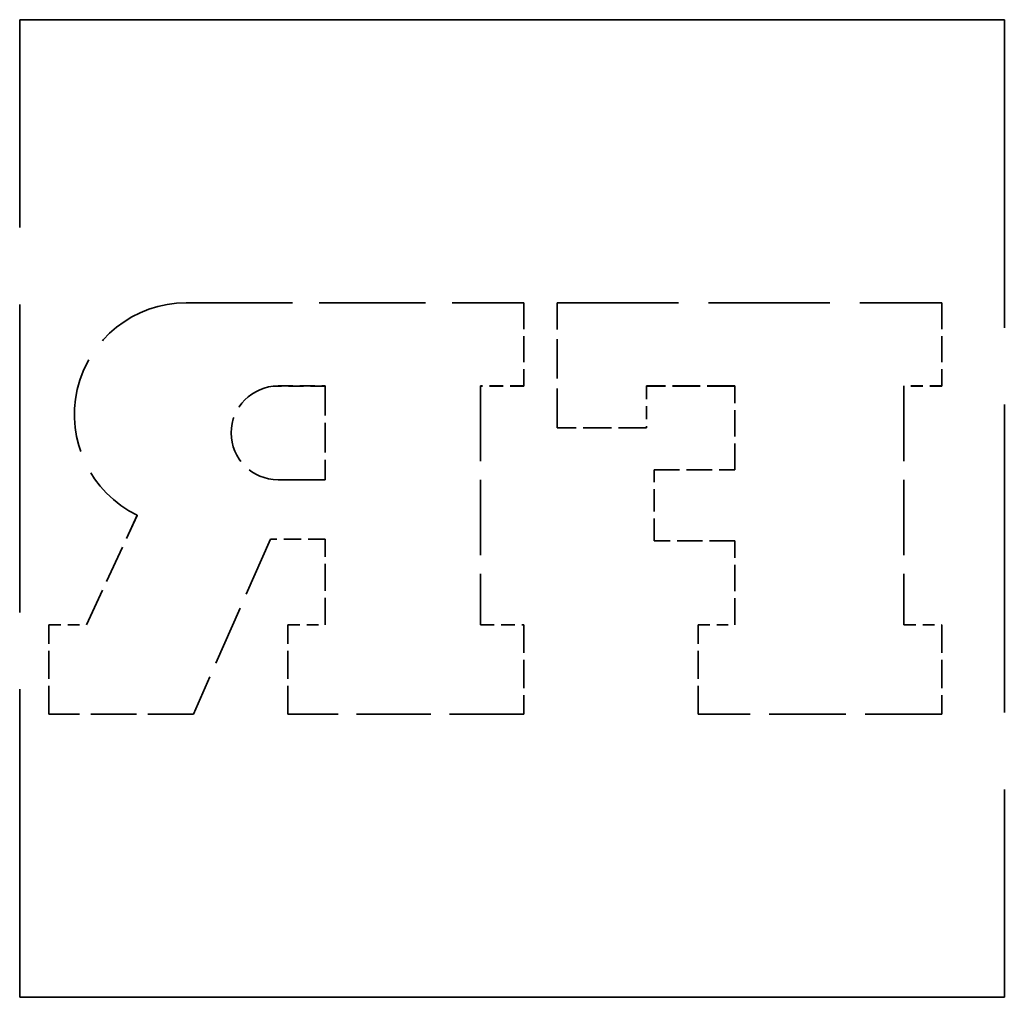
# Model space of a CAD drawing. Units: millimetres. Extents: x -12 to 2100, y 0 to 4514.
# Drawn here: x 407 to 421, y 4034 to 4048 of the extents above; entities that cross this region are included whole.
import ezdxf

# ---------------------------------------------------------------- set-up
doc = ezdxf.new("R2010")
doc.units = ezdxf.units.MM
doc.header["$LTSCALE"] = 10
doc.linetypes.add('DASHED', pattern=[0.2068, 0.1655, -0.0413])
doc.layers.add('Hidden Edges(ISO)', color=7, linetype='DASHED', lineweight=35)
doc.layers.add('Hidden Tangent Edges(ISO)', color=7, linetype='DASHED', lineweight=35)

msp = doc.modelspace()

# ---------------------------------------------------------------- linework, layer by layer
at = {"layer": 'Hidden Edges(ISO)', "ltscale": 2.684712}
for p, q in [((420.863, 4047.533), (406.76, 4047.533)), ((406.76, 4047.533), (420.863, 4047.533)), ((406.76, 4033.533), (420.863, 4033.533)), ((420.863, 4033.533), (406.76, 4033.533))]:
    msp.add_line(p, q, dxfattribs=at)
at = {"layer": 'Hidden Edges(ISO)', "ltscale": 2.665179}
for p, q in [((406.76, 4033.533), (406.76, 4047.533)), ((420.863, 4047.533), (420.863, 4033.533))]:
    msp.add_line(p, q, dxfattribs=at)
at = {"layer": 'Hidden Edges(ISO)', "ltscale": 0.920253}
msp.add_line((409.146, 4043.478), (413.98, 4043.478), dxfattribs=at)
msp.add_line((409.146, 4043.478), (413.98, 4043.478), dxfattribs=at)
at = {"layer": 'Hidden Edges(ISO)', "ltscale": 0.226498}
for p, q in [((413.98, 4043.478), (413.98, 4042.288)), ((419.966, 4043.478), (419.966, 4042.288))]:
    msp.add_line(p, q, dxfattribs=at)
at = {"layer": 'Hidden Edges(ISO)', "ltscale": 0.340334}
msp.add_line((414.46, 4041.69), (414.46, 4043.478), dxfattribs=at)
at = {"layer": 'Hidden Edges(ISO)', "ltscale": 1.04805}
msp.add_line((414.46, 4043.478), (419.966, 4043.478), dxfattribs=at)
msp.add_line((414.46, 4043.478), (419.966, 4043.478), dxfattribs=at)
at = {"layer": 'Hidden Edges(ISO)', "ltscale": 0.128771}
for p, q in [((410.46, 4042.288), (411.137, 4042.288)), ((411.137, 4042.287), (410.46, 4042.287)), ((411.137, 4040.945), (410.46, 4040.945)), ((410.46, 4040.945), (411.137, 4040.945))]:
    msp.add_line(p, q, dxfattribs=at)
at = {"layer": 'Hidden Edges(ISO)', "ltscale": 0.255494}
msp.add_line((411.137, 4042.288), (411.137, 4040.945), dxfattribs=at)
at = {"layer": 'Hidden Edges(ISO)', "ltscale": 0.118032}
for p, q in [((413.98, 4042.288), (413.36, 4042.288)), ((413.98, 4042.287), (413.36, 4042.287)), ((413.36, 4038.869), (413.98, 4038.869)), ((413.36, 4038.869), (413.98, 4038.869))]:
    msp.add_line(p, q, dxfattribs=at)
at = {"layer": 'Hidden Edges(ISO)', "ltscale": 0.650698}
for p, q in [((413.36, 4042.288), (413.36, 4038.869)), ((419.424, 4042.288), (419.424, 4038.869))]:
    msp.add_line(p, q, dxfattribs=at)
at = {"layer": 'Hidden Edges(ISO)', "ltscale": 0.037976}
for p, q in [((413.98, 4042.287), (413.98, 4042.288)), ((419.966, 4042.287), (419.966, 4042.288)), ((407.544, 4041.876), (407.544, 4041.876)), ((414.46, 4041.689), (414.46, 4041.69)), ((415.74, 4041.689), (415.74, 4041.69)), ((409.789, 4041.616), (409.789, 4041.616)), ((417.004, 4041.086), (417.004, 4041.086)), ((411.137, 4040.945), (411.137, 4040.945)), ((408.444, 4040.435), (408.444, 4040.436)), ((410.353, 4040.093), (410.353, 4040.093)), ((415.848, 4040.07), (415.848, 4040.071)), ((407.719, 4038.869), (407.719, 4038.869)), ((411.137, 4038.869), (411.137, 4038.869)), ((413.36, 4038.869), (413.36, 4038.869)), ((417.004, 4038.869), (417.004, 4038.869)), ((419.424, 4038.869), (419.424, 4038.869)), ((407.177, 4037.588), (407.177, 4037.589)), ((409.248, 4037.588), (409.248, 4037.589)), ((410.602, 4037.588), (410.602, 4037.589)), ((413.98, 4037.588), (413.98, 4037.589)), ((416.479, 4037.588), (416.479, 4037.589)), ((419.966, 4037.588), (419.966, 4037.589)), ((406.76, 4033.533), (406.76, 4033.533)), ((420.863, 4033.533), (420.863, 4033.533))]:
    msp.add_line(p, q, dxfattribs=at)
at = {"layer": 'Hidden Edges(ISO)', "ltscale": 0.240459}
for p, q in [((417.004, 4042.288), (415.74, 4042.288)), ((417.004, 4042.287), (415.74, 4042.287))]:
    msp.add_line(p, q, dxfattribs=at)
at = {"layer": 'Hidden Edges(ISO)', "ltscale": 0.113736}
msp.add_line((415.74, 4042.288), (415.74, 4041.69), dxfattribs=at)
at = {"layer": 'Hidden Edges(ISO)', "ltscale": 0.228646}
for p, q in [((417.004, 4041.086), (417.004, 4042.288)), ((417.004, 4038.869), (417.004, 4040.071))]:
    msp.add_line(p, q, dxfattribs=at)
at = {"layer": 'Hidden Edges(ISO)', "ltscale": 0.102997}
for p, q in [((419.966, 4042.288), (419.424, 4042.288)), ((419.966, 4042.287), (419.424, 4042.287)), ((407.177, 4038.869), (407.719, 4038.869)), ((407.177, 4038.869), (407.719, 4038.869)), ((419.424, 4038.869), (419.966, 4038.869)), ((419.424, 4038.869), (419.966, 4038.869))]:
    msp.add_line(p, q, dxfattribs=at)
at = {"layer": 'Hidden Edges(ISO)', "ltscale": 0.243681}
for p, q in [((415.74, 4041.69), (414.46, 4041.69)), ((415.74, 4041.689), (414.46, 4041.689)), ((407.177, 4037.589), (407.177, 4038.869)), ((410.602, 4037.589), (410.602, 4038.869)), ((413.98, 4038.869), (413.98, 4037.589)), ((416.479, 4037.589), (416.479, 4038.869)), ((419.966, 4038.869), (419.966, 4037.589))]:
    msp.add_line(p, q, dxfattribs=at)
at = {"layer": 'Hidden Edges(ISO)', "ltscale": 0.193206}
msp.add_line((415.848, 4040.071), (415.848, 4041.086), dxfattribs=at)
at = {"layer": 'Hidden Edges(ISO)', "ltscale": 0.220055}
for p, q in [((415.848, 4041.086), (417.004, 4041.086)), ((415.848, 4041.086), (417.004, 4041.086)), ((417.004, 4040.071), (415.848, 4040.071)), ((417.004, 4040.07), (415.848, 4040.07))]:
    msp.add_line(p, q, dxfattribs=at)
at = {"layer": 'Hidden Edges(ISO)', "ltscale": 0.328556}
for q in [(408.444, 4040.436), (408.444, 4040.435)]:
    msp.add_line((407.719, 4038.869), q, dxfattribs=at)
at = {"layer": 'Hidden Edges(ISO)', "ltscale": 0.521121}
for q in [(409.248, 4037.589), (409.248, 4037.588)]:
    msp.add_line((410.353, 4040.093), q, dxfattribs=at)
at = {"layer": 'Hidden Edges(ISO)', "ltscale": 0.149176}
msp.add_line((411.137, 4040.093), (410.353, 4040.093), dxfattribs=at)
msp.add_line((411.137, 4040.093), (410.353, 4040.093), dxfattribs=at)
at = {"layer": 'Hidden Edges(ISO)', "ltscale": 0.232942}
msp.add_line((411.137, 4038.869), (411.137, 4040.093), dxfattribs=at)
at = {"layer": 'Hidden Edges(ISO)', "ltscale": 0.101923}
msp.add_line((410.602, 4038.869), (411.137, 4038.869), dxfattribs=at)
msp.add_line((410.602, 4038.869), (411.137, 4038.869), dxfattribs=at)
at = {"layer": 'Hidden Edges(ISO)', "ltscale": 0.099775}
msp.add_line((416.479, 4038.869), (417.004, 4038.869), dxfattribs=at)
msp.add_line((416.479, 4038.869), (417.004, 4038.869), dxfattribs=at)
at = {"layer": 'Hidden Edges(ISO)', "ltscale": 0.39403}
for p, q in [((409.248, 4037.589), (407.177, 4037.589)), ((409.248, 4037.588), (407.177, 4037.588))]:
    msp.add_line(p, q, dxfattribs=at)
at = {"layer": 'Hidden Edges(ISO)', "ltscale": 0.643181}
for p, q in [((413.98, 4037.589), (410.602, 4037.589)), ((413.98, 4037.588), (410.602, 4037.588))]:
    msp.add_line(p, q, dxfattribs=at)
at = {"layer": 'Hidden Edges(ISO)', "ltscale": 0.663585}
for p, q in [((419.966, 4037.589), (416.479, 4037.589)), ((419.966, 4037.588), (416.479, 4037.588))]:
    msp.add_line(p, q, dxfattribs=at)
at = {"layer": 'Hidden Edges(ISO)', "ltscale": 0.819778}
msp.add_arc((409.146, 4041.876), 1.602, 90, 244.0209, dxfattribs=at)
msp.add_arc((409.146, 4041.876), 1.602, 90, 244.0209, dxfattribs=at)
at = {"layer": 'Hidden Edges(ISO)', "ltscale": 0.401386}
msp.add_arc((410.46, 4041.616), 0.671, 90, 270, dxfattribs=at)
msp.add_arc((410.46, 4041.616), 0.671, 90, 270, dxfattribs=at)
at = {"layer": 'Hidden Tangent Edges(ISO)', "ltscale": 0.037976}
for p, q in [((409.146, 4043.478), (409.146, 4043.478)), ((410.46, 4042.287), (410.46, 4042.288)), ((410.46, 4040.945), (410.46, 4040.945))]:
    msp.add_line(p, q, dxfattribs=at)

doc.saveas('drawing.dxf')
